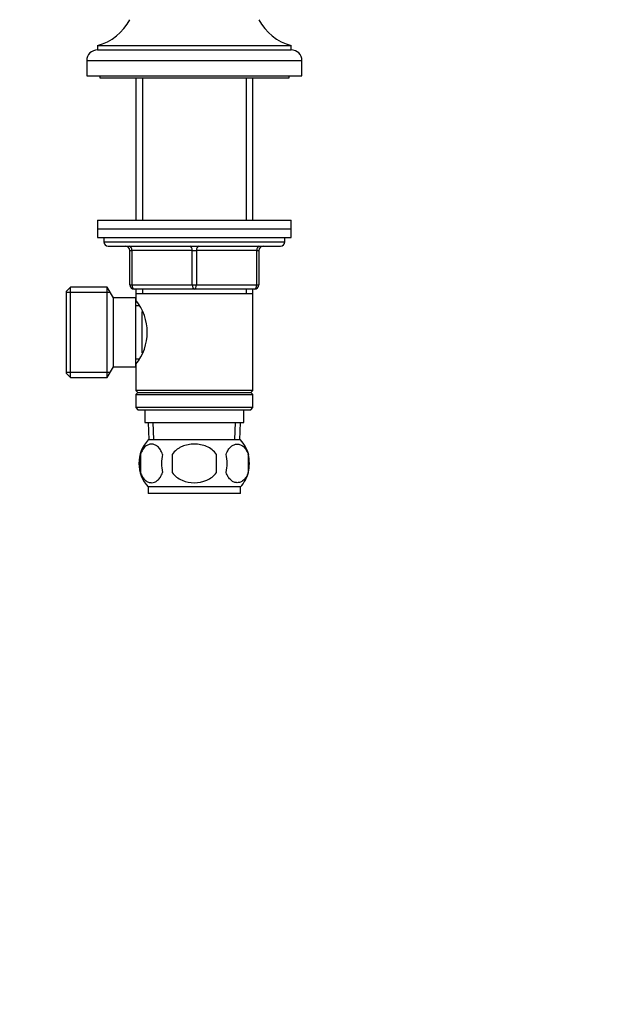
# Model space of a CAD drawing. Units: millimetres. Extents: x 0 to 1387, y 0 to 2168.
# Drawn here: x 783 to 922, y 1299 to 1528 of the extents above; entities that cross this region are included whole.
import ezdxf
from ezdxf import colors
from ezdxf.entities.mleader import LeaderData, LeaderLine
from ezdxf.math import Vec2, Vec3

# ---------------------------------------------------------------- set-up
doc = ezdxf.new("R2010")
doc.units = ezdxf.units.MM
doc.layers.add('DV1_Défaut', color=7, linetype='Continuous')
doc.layers.add('Défaut', color=7, linetype='Continuous')

# ---------------------------------------------------------------- blocks, each defined once
blk = doc.blocks.new('_DOT')
at = {"color": 0}
blk.add_line((0, 0), (-1, 0), dxfattribs=at)
at = {"color": 0, "const_width": 0.333}
blk.add_lwpolyline([(-0.1665, 0, 1), (0.1665, 0, 1)], format="xyb", close=True, dxfattribs=at)
blk = doc.blocks.new('SE')
at = {"layer": 'DV1_Défaut', "color": 7, "linetype": 'Continuous'}
for p, q in [((801.56, 1521.93), (846.56, 1521.93)), ((801.56, 1521.93), (801.56, 1520.93)), ((846.56, 1520.93), (846.56, 1521.93)), ((801.56, 1520.93), (846.56, 1520.93)), ((799.06, 1518.43), (849.06, 1518.43)), ((799.06, 1518.43), (799.06, 1514.93)), ((849.06, 1514.93), (849.06, 1518.43)), ((799.06, 1514.93), (849.06, 1514.93)), ((802.06, 1514.93), (802.06, 1514.43)), ((802.06, 1514.43), (846.06, 1514.43)), ((810.46, 1514.43), (810.46, 1481.33)), ((812, 1514.43), (812, 1481.33)), ((836.12, 1514.43), (836.12, 1481.33)), ((837.66, 1481.33), (837.66, 1514.43)), ((846.06, 1514.43), (846.06, 1514.93)), ((801.56, 1481.33), (846.56, 1481.33)), ((801.56, 1481.33), (801.56, 1479.33)), ((846.56, 1479.33), (846.56, 1481.33)), ((801.56, 1479.33), (846.56, 1479.33)), ((801.56, 1479.33), (846.56, 1479.33)), ((801.56, 1479.33), (801.56, 1477.33)), ((846.56, 1477.33), (846.56, 1479.33)), ((801.56, 1477.33), (846.56, 1477.33)), ((803.06, 1477.33), (803.06, 1476.33)), ((803.06, 1476.33), (845.06, 1476.33)), ((804.06, 1475.33), (844.06, 1475.33)), ((845.06, 1476.33), (845.06, 1477.33)), ((809.06, 1474.33), (809.56, 1474.33)), ((809.06, 1466.33), (809.06, 1474.33)), ((823.56, 1474.33), (809.56, 1474.33)), ((809.56, 1474.33), (809.56, 1466.33)), ((823.56, 1474.33), (824.56, 1474.33)), ((823.56, 1466.33), (823.56, 1474.33)), ((838.56, 1474.33), (824.56, 1474.33)), ((824.56, 1474.33), (824.56, 1466.33)), ((838.56, 1474.33), (839.06, 1474.33)), ((838.56, 1466.33), (838.56, 1474.33)), ((839.06, 1474.33), (839.06, 1466.33)), ((809.06, 1466.33), (809.56, 1466.33)), ((809.56, 1466.33), (823.56, 1466.33)), ((823.56, 1466.33), (824.56, 1466.33)), ((824.56, 1466.33), (838.56, 1466.33)), ((838.56, 1466.33), (839.06, 1466.33)), ((795.26, 1465.83), (794.26, 1464.83)), ((794.26, 1464.83), (794.26, 1445.83)), ((794.26, 1464.65), (804.5, 1464.65)), ((795.26, 1444.83), (795.26, 1465.83)), ((803.82, 1465.83), (795.26, 1465.83)), ((803.82, 1444.83), (803.82, 1465.83)), ((805.26, 1463.33), (803.82, 1465.83)), ((824.06, 1465.33), (810.06, 1465.33)), ((810.46, 1465.33), (810.46, 1464.33)), ((810.46, 1464.33), (810.46, 1462.79)), ((810.46, 1464.33), (837.66, 1464.33)), ((812, 1465.33), (812, 1464.33)), ((838.06, 1465.33), (824.06, 1465.33)), ((836.12, 1465.33), (836.12, 1464.33)), ((837.66, 1464.33), (837.66, 1465.33)), ((837.66, 1441.83), (837.66, 1464.33)), ((805.26, 1447.33), (805.26, 1463.33)), ((810.46, 1463.33), (805.26, 1463.33)), ((810.46, 1447.33), (810.46, 1463.33)), ((811.25, 1461.48), (810.46, 1461.48)), ((811.96, 1450.58), (811.96, 1460.11)), ((810.46, 1449.18), (811.25, 1449.18)), ((810.46, 1447.88), (810.46, 1441.83)), ((794.26, 1446.02), (804.5, 1446.02)), ((794.26, 1445.83), (795.26, 1444.83)), ((803.82, 1444.83), (805.26, 1447.33)), ((805.26, 1447.33), (810.46, 1447.33)), ((795.26, 1444.83), (803.82, 1444.83)), ((837.66, 1441.83), (810.46, 1441.83)), ((810.46, 1441.83), (810.96, 1441.33)), ((810.96, 1441.33), (810.46, 1440.83)), ((810.96, 1441.33), (837.16, 1441.33)), ((837.16, 1441.33), (837.66, 1441.83)), ((837.66, 1440.83), (837.16, 1441.33)), ((810.46, 1440.83), (837.66, 1440.83)), ((810.46, 1440.83), (810.46, 1437.83)), ((837.66, 1437.83), (837.66, 1440.83)), ((837.66, 1437.83), (810.46, 1437.83)), ((810.46, 1437.83), (810.96, 1437.33)), ((810.96, 1437.33), (837.16, 1437.33)), ((812.56, 1437.33), (812.56, 1434.33)), ((835.56, 1434.33), (835.56, 1437.33)), ((837.16, 1437.33), (837.66, 1437.83)), ((812.56, 1434.33), (835.56, 1434.33)), ((813.34, 1434.33), (813.52, 1430.33)), ((814.68, 1430.39), (814.5, 1434.33)), ((833.44, 1430.39), (833.62, 1434.33)), ((834.6, 1430.33), (834.78, 1434.33)), ((834.76, 1430.33), (813.36, 1430.33)), ((811.54, 1426.96), (811.54, 1422.75)), ((818.94, 1426.96), (818.94, 1422.75)), ((829.18, 1422.75), (829.18, 1426.96)), ((836.58, 1426.96), (836.58, 1422.75)), ((834.76, 1419.38), (813.36, 1419.38)), ((813.36, 1419.38), (813.36, 1417.83)), ((834.76, 1417.83), (834.76, 1419.38)), ((834.76, 1417.83), (813.36, 1417.83))]:
    blk.add_line(p, q, dxfattribs=at)
for centre, radius, start, end in [((798.44, 1533.52), 12, 285.0694, 332.2502), ((849.68, 1533.52), 12, 207.7498, 254.9306), ((801.56, 1518.43), 2.5, 90, 180), ((846.56, 1518.43), 2.5, 0, 90), ((804.06, 1476.33), 1, 180, 270), ((808.06, 1474.33), 1, 0, 90), ((840.06, 1474.33), 1, 90, 180), ((844.06, 1476.33), 1, 270, 0), ((810.06, 1466.33), 1, 180, 270), ((838.06, 1466.33), 1, 270, 0), ((801.36, 1455.33), 11.76, 320.6571, 39.3429), ((819.19, 1424.86), 8, 136.7732, 223.2268), ((828.93, 1424.86), 8, 13.946, 43.2268), ((820.02, 1424.86), 8.73, 166.0789, 193.9211), ((826.48, 1424.86), 10.04, 167.9213, 192.0787), ((822.54, 1424.86), 9.16, 346.7403, 13.2597), ((828.41, 1424.86), 8.44, 345.5825, 14.4175), ((828.93, 1424.86), 8, 316.7732, 344.9223)]:
    blk.add_arc(centre, radius, start, end, dxfattribs=at)
for centre, major_axis, start_param, end_param in [((809.06, 1474.33), (0, -1), 1.570796, 3.141593), ((823.06, 1474.33), (0, -1), 1.570796, 3.141593), ((825.06, 1474.33), (0, -1), 3.141593, 4.712389), ((839.06, 1474.33), (0, -1), 3.141593, 4.712389), ((810.06, 1466.33), (0, 1), 1.570796, 3.141593), ((824.06, 1466.33), (0, 1), 1.570796, 3.141593), ((824.06, 1466.33), (0, 1), 3.141593, 4.712389), ((838.06, 1466.33), (0, 1), 3.141593, 4.712389)]:
    blk.add_ellipse(centre, major_axis=major_axis, ratio=0.5, start_param=start_param, end_param=end_param, dxfattribs=at)
for points, knots in [([(816.66, 1426.96), (816.53, 1427.37), (816.36, 1427.72), (816.07, 1428.17), (815.97, 1428.31), (815.75, 1428.56), (815.65, 1428.67), (815.31, 1428.96), (815.07, 1429.1), (814.59, 1429.29), (814.35, 1429.33), (813.85, 1429.33), (813.61, 1429.29), (813.25, 1429.15), (813.14, 1429.09), (812.9, 1428.95), (812.78, 1428.86), (812.45, 1428.57), (812.24, 1428.33), (811.85, 1427.72), (811.68, 1427.37), (811.54, 1426.96)], [0, 0, 0, 0, 0.125, 0.125, 0.1875, 0.1875, 0.25, 0.25, 0.375, 0.375, 0.5, 0.5, 0.625, 0.625, 0.6875, 0.6875, 0.75, 0.75, 0.875, 0.875, 1, 1, 1, 1]), ([(829.18, 1426.96), (828.91, 1427.36), (828.57, 1427.72), (827.79, 1428.33), (827.36, 1428.58), (826.47, 1428.96), (826, 1429.1), (825.03, 1429.29), (824.55, 1429.33), (823.57, 1429.33), (823.07, 1429.29), (822.12, 1429.1), (821.65, 1428.96), (820.98, 1428.67), (820.76, 1428.56), (820.34, 1428.31), (820.13, 1428.18), (819.56, 1427.72), (819.21, 1427.36), (818.94, 1426.96)], [0, 0, 0, 0, 0.125, 0.125, 0.25, 0.25, 0.375, 0.375, 0.5, 0.5, 0.625, 0.625, 0.75, 0.75, 0.8125, 0.8125, 0.875, 0.875, 1, 1, 1, 1]), ([(831.46, 1426.96), (831.6, 1427.37), (831.76, 1427.72), (832.05, 1428.17), (832.15, 1428.31), (832.37, 1428.56), (832.48, 1428.67), (832.81, 1428.96), (833.05, 1429.1), (833.53, 1429.29), (833.77, 1429.33), (834.27, 1429.33), (834.51, 1429.29), (834.87, 1429.15), (834.98, 1429.09), (835.22, 1428.95), (835.34, 1428.86), (835.67, 1428.57), (835.89, 1428.33), (836.27, 1427.72), (836.44, 1427.37), (836.58, 1426.96)], [0, 0, 0, 0, 0.125, 0.125, 0.1875, 0.1875, 0.25, 0.25, 0.375, 0.375, 0.5, 0.5, 0.625, 0.625, 0.6875, 0.6875, 0.75, 0.75, 0.875, 0.875, 1, 1, 1, 1]), ([(811.54, 1422.75), (811.68, 1422.34), (811.85, 1421.99), (812.13, 1421.54), (812.24, 1421.4), (812.45, 1421.15), (812.56, 1421.04), (812.89, 1420.75), (813.13, 1420.61), (813.61, 1420.42), (813.86, 1420.38), (814.35, 1420.38), (814.59, 1420.42), (814.95, 1420.56), (815.07, 1420.62), (815.3, 1420.76), (815.42, 1420.85), (815.75, 1421.14), (815.97, 1421.38), (816.36, 1421.99), (816.53, 1422.34), (816.66, 1422.75)], [0, 0, 0, 0, 0.125, 0.125, 0.1875, 0.1875, 0.25, 0.25, 0.375, 0.375, 0.5, 0.5, 0.625, 0.625, 0.6875, 0.6875, 0.75, 0.75, 0.875, 0.875, 1, 1, 1, 1]), ([(818.94, 1422.75), (819.49, 1421.93), (820.31, 1421.33), (822.11, 1420.55), (823.08, 1420.38), (825.05, 1420.38), (826.03, 1420.56), (827.82, 1421.33), (828.64, 1421.93), (829.18, 1422.75)], [0, 0, 0, 0, 0.25, 0.25, 0.5, 0.5, 0.75, 0.75, 1, 1, 1, 1]), ([(836.58, 1422.75), (836.44, 1422.34), (836.28, 1421.99), (835.99, 1421.54), (835.88, 1421.4), (835.67, 1421.15), (835.56, 1421.04), (835.23, 1420.75), (834.99, 1420.61), (834.51, 1420.42), (834.27, 1420.38), (833.77, 1420.38), (833.53, 1420.42), (833.17, 1420.56), (833.05, 1420.62), (832.82, 1420.76), (832.7, 1420.85), (832.37, 1421.14), (832.15, 1421.38), (831.76, 1421.99), (831.6, 1422.34), (831.46, 1422.75)], [0, 0, 0, 0, 0.125, 0.125, 0.1875, 0.1875, 0.25, 0.25, 0.375, 0.375, 0.5, 0.5, 0.625, 0.625, 0.6875, 0.6875, 0.75, 0.75, 0.875, 0.875, 1, 1, 1, 1])]:
    blk.add_open_spline(points, degree=3, knots=knots, dxfattribs=at)

msp = doc.modelspace()

# ---------------------------------------------------------------- block references
at = {"layer": 'Défaut'}
msp.add_blockref('SE', (0, 0), dxfattribs=at)

# ---------------------------------------------------------------- leaders
at = {"layer": 'Défaut', "color": 7, "linetype": 'Continuous'}
ml = msp.add_multileader_mtext('Standard', dxfattribs=at)
ml.set_content('{\\pxsm0.9;\\fSolid Edge ISO|b1||i0||c0|p34;\\W1.;06/09/2016\\P}', color=256)
ml.set_leader_properties()
ml.set_arrow_properties(name='DOT')
ml.build(insert=Vec2(0, 0))
ml.multileader.update_dxf_attribs({"leader_type": 0, "dogleg_length": 0, "arrow_head_size": 12})
ctx = ml.context
ctx.base_point, ctx.char_height, ctx.arrow_head_size, ctx.landing_gap_size = Vec3(1299.4, 2161.1), 12, 12, 4.2
notes = []
notes.append((ctx, [(0, (0, 0, 0), (0, 0), (1, 0), 1, [])]))
ctx.mtext.insert = Vec3(1301.4, 2167.22)
for ctx, leaders in notes:
    for number, flags, end, landing, length, lines in leaders:
        leader = LeaderData()
        leader.index, (leader.has_last_leader_line, leader.has_dogleg_vector, leader.attachment_direction) = number, flags
        leader.last_leader_point, leader.dogleg_vector, leader.dogleg_length = Vec3(end), Vec3(landing), length
        for number, points, colour, breaks in lines:
            line = LeaderLine()
            line.index, line.vertices, line.color, line.breaks = number, Vec3.list(points), colors.encode_raw_color(colour), breaks
            leader.lines.append(line)
        ctx.leaders.append(leader)

doc.saveas('drawing.dxf')
